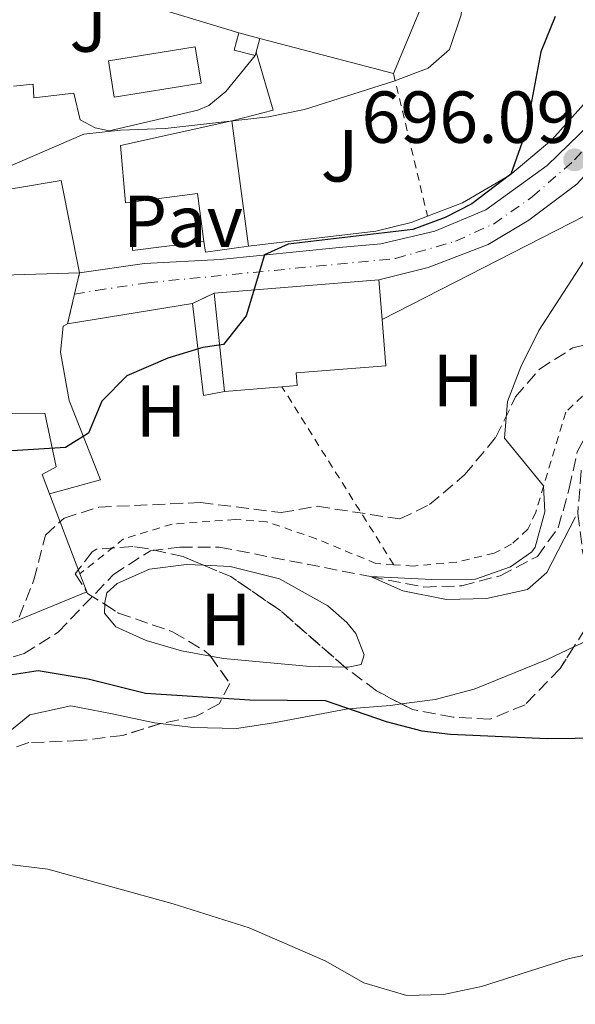
# Model space of a CAD drawing. Units: metres. Extents: x 628044 to 631502, y 4722676 to 4725053.
# Drawn here: x 628840 to 628916, y 4723788 to 4723922 of the extents above; entities that cross this region are included whole.
import ezdxf
from ezdxf.enums import TextEntityAlignment as Align

# ---------------------------------------------------------------- set-up
doc = ezdxf.new("R2010")
doc.units = ezdxf.units.M
doc.header["$MEASUREMENT"] = 0
for name, pattern in [('DGN Style 2', [1.7399219301090239, 1.043953158065414, -0.6959687720436097]), ('DGN Style 3', [2.435890702152634, 1.739921930109024, -0.6959687720436097]), ('DGN Style 4', [2.7856150101045474, 1.391937544087219, -0.6959687720436097, 0.001739921930109024, -0.6959687720436097]), ('DGN Style 5', [1.217945351076317, 0.5219765790327072, -0.6959687720436097])]:
    doc.linetypes.add(name, pattern=pattern)
for name, color, linetype, lineweight in [('Barranco lineal', 142, 'DGN Style 3', 13), ('Carretera', 9, 'Continuous', 0), ('Cierre de vial', 7, 'DGN Style 5', 0), ('Cota de punto acotado terreno', 7, 'Continuous', 0), ('Curva de nivel directora', 30, 'Continuous', 30), ('Curva de nivel intermedia', 30, 'Continuous', 0), ('Edificio', 1, 'Continuous', 13), ('Eje de carretera', 7, 'DGN Style 4', 0), ('Etiqueta de uso rústico', 92, 'Continuous', 0), ('Línea  de muro-pared o tapia', 1, 'Continuous', 13), ('Línea blanca (vial)', 7, 'Continuous', 13), ('Línea de cambio de uso (parcela vista)', 92, 'Continuous', 0), ('Línea de muro de contención', 1, 'Continuous', 13), ('Pavimento', 7, 'Continuous', 0), ('Piscina', 1, 'Continuous', 0), ('Punto acotado terreno (símbolo)', 7, 'Continuous', 0), ('Tela metálica o alambrada', 7, 'DGN Style 2', 0), ('Zona ajardinada', 92, 'Continuous', 0), ('Zona arbolada', 92, 'DGN Style 3', 0)]:
    doc.layers.add(name, color=color, linetype=linetype, lineweight=lineweight)
doc.styles.add('Style-Arial', font='arial.ttf')

# ---------------------------------------------------------------- blocks, each defined once
blk = doc.blocks.new('5PATER')
at = {"layer": 'Punto acotado terreno (símbolo)', "linetype": 'Continuous', "lineweight": 0}
h = blk.add_hatch(color=51, dxfattribs=at)
edge = h.paths.add_edge_path()
edge.add_ellipse((0, 0), major_axis=(-0.1095731443231308, -0.1110710700762829), ratio=0.9994222409660317, start_angle=0, end_angle=360)

msp = doc.modelspace()

# ---------------------------------------------------------------- linework, layer by layer
at = {"layer": 'Barranco lineal', "color": 142, "linetype": 'DGN Style 3', "lineweight": 13}
msp.add_polyline3d([(628765.9000000004, 4723842.029999999, 701.0599999999977), (628768.5999999996, 4723841.539999999, 700.9100000000036), (628785.9299999997, 4723833.65, 700), (628796.5800000001, 4723825.039999999, 700.2200000000012), (628801.9400000004, 4723824.26, 700), (628811.2100000001, 4723826.310000001, 699.570000000007), (628830.2300000006, 4723832.83, 698.0599999999977), (628841.0300000003, 4723836.189999999, 697.8500000000058), (628845.6799999997, 4723839.109999999, 697.8500000000058), (628853.2199999997, 4723846.949999999, 697.6300000000047), (628858.25, 4723850.180000001, 697.4700000000012), (628862.25, 4723850.67, 697.3099999999977), (628867.6299999999, 4723850.680000001, 697.3099999999977), (628888.2400000002, 4723846.67, 695), (628895.5, 4723845.24, 694.7299999999959), (628900.6699999999, 4723845.41, 694.679999999993), (628905.9000000004, 4723846.789999999, 694.4600000000064), (628910.9800000006, 4723849.41, 694.4600000000064), (628913.8099999997, 4723853.289999999, 694.3000000000029), (628915.3099999997, 4723858.66, 694.3000000000029), (628916.3899999997, 4723863.630000001, 693.9799999999959), (628919.2400000002, 4723868.980000001, 693.7599999999948), (628923.6200000001, 4723872.02, 693.6000000000058), (628941.2699999996, 4723871.65, 692.3600000000006)], dxfattribs=at)
at = {"layer": 'Carretera', "color": 9, "linetype": 'Continuous', "lineweight": 0}
msp.add_polyline3d([(628938.5500000005, 4723928.71, 693.7899999999936), (628931.769999999, 4723919.550000001, 694.570000000007), (628928.3500000013, 4723914.930000001, 694.9600000000064), (628928.3099999989, 4723914.87, 694.9700000000012), (628921.3199999996, 4723905.430000001, 695.779999999999), (628916.3500000007, 4723900.070000002, 696.3800000000047), (628909.8099999983, 4723895.17, 696.8600000000006), (628904.2600000005, 4723891.850000001, 697.3999999999943), (628896.0700000009, 4723888.75, 697.9900000000052), (628889.3700000021, 4723887.08, 698.6399999999994), (628866.9400000019, 4723885.260000001, 700.5099999999949), (628863.9899999994, 4723883.850000001, 700.6000000000058), (628846.9600000017, 4723881.09, 701.0899999999965), (628848.589999999, 4723888.03, 701.4700000000012), (628857.4499999991, 4723889.300000002, 701.5200000000042), (628867.730000001, 4723889.850000001, 700.820000000007), (628883.9699999996, 4723891.460000001, 698.6199999999953), (628889.6200000001, 4723891.960000002, 698.2200000000012), (628896.9800000006, 4723893.689999999, 697.6199999999953), (628903.9699999979, 4723896.579999999, 696.9499999999971), (628912.3200000006, 4723902.640000002, 696.3000000000029), (628918.1499999977, 4723908.290000002, 695.9799999999959), (628935.8599999994, 4723931.84, 694.0399999999936)], dxfattribs=at)
at = {"layer": 'Cierre de vial', "color": 7, "linetype": 'DGN Style 5', "lineweight": 0, "extrusion": (-0.08739853880418073, -0.3722538489572144, 0.9240068004898198), "elevation": -1812794.542791273, "flags": 128}
msp.add_lwpolyline([(-467523.0312178314, 4382438.51377588), (-467523.0312178313, 4382435.245527131)], dxfattribs=at)
at = {"layer": 'Cierre de vial', "color": 7, "linetype": 'DGN Style 5', "lineweight": 0, "extrusion": (-0.7878919330715711, -0.3765856354783854, 0.487246919900048), "elevation": -2274081.867456692, "flags": 128}
msp.add_lwpolyline([(-3990875.452251666, 1269657.773943049), (-3990875.452251666, 1269651.063488517)], dxfattribs=at)
at = {"layer": 'Cierre de vial', "color": 7, "linetype": 'DGN Style 5', "lineweight": 0, "extrusion": (-0.08744867402154742, -0.372224724595298, 0.9240137898385651), "elevation": -1812688.485159787, "flags": 128}
msp.add_lwpolyline([(-468210.9821078231, 4382405.669530621), (-468210.9821078232, 4382401.222664317)], dxfattribs=at)
at = {"layer": 'Curva de nivel directora', "color": 30, "linetype": 'Continuous', "lineweight": 30, "flags": 128}
for points, elevation in [([(628913.3999999998, 4723922.920000002), (628911.4599999996, 4723918.109999999), (628909.4199999989, 4723907.230000001), (628907.349999999, 4723901.45), (628902.0299999993, 4723897.4), (628898.3999999994, 4723895.529999999), (628893.9899999994, 4723893.9), (628877.0099999988, 4723891.900000002), (628873.7799999989, 4723890.449999999)], 700.0000000000002), ([(628873.7799999989, 4723890.449999999), (628871.2899999989, 4723882.180000001), (628868.1900000009, 4723878.24), (628865.3700000001, 4723877.86), (628860.599999998, 4723876.380000001), (628855.01, 4723873.990000002), (628851.6199999994, 4723870.529999999), (628849.7999999998, 4723866.190000001), (628846.6900000008, 4723864.240000002), (628837.1699999989, 4723863.650000001)], 700.0000000000001), ([(628835.839999999, 4723832.800000002), (628842.9699999992, 4723833.880000001), (628849.7499999985, 4723832.730000002), (628857.5699999994, 4723830.780000002), (628871.8099999997, 4723829.880000004), (628882.0699999991, 4723829.790000001), (628890.3899999985, 4723826.949999999), (628895.239999999, 4723825.66), (628899.1199999992, 4723825.199999999), (628912.3099999989, 4723824.630000002), (628931.27, 4723824.869999999)], 700.0000000000001)]:
    msp.add_lwpolyline(points, dxfattribs=dict(at, elevation=elevation))
at = {"layer": 'Curva de nivel intermedia', "color": 30, "linetype": 'Continuous', "lineweight": 0, "flags": 128}
for points, elevation in [([(628838.7800000005, 4723902.380000001), (628849.1800000007, 4723906.88), (628854.1500000019, 4723907.439999999), (628860.2600000005, 4723907.67), (628874.320000002, 4723909.27), (628879.2199999993, 4723910.269999999), (628891.4300000002, 4723914.109999998), (628896.0999999995, 4723915.880000001), (628898.9800000006, 4723918.429999999), (628900.5899999999, 4723923.149999999), (628901.1200000019, 4723929.929999999), (628900.7400000019, 4723934.92), (628899.8900000004, 4723939.599999999), (628898.110000001, 4723946.439999998), (628895.2900000003, 4723950.600000001), (628890.5600000008, 4723955.07), (628884.2999999999, 4723958.96), (628872.3600000017, 4723965.039999999), (628856.5000000009, 4723974.09), (628852.870000001, 4723977.529999999), (628851.1500000021, 4723981.159999999), (628845.3000000005, 4723985.189999999), (628842.0700000006, 4723989.760000001), (628836.3600000021, 4723999.51)], 705), ([(628916.1800000003, 4723854.82), (628912.270000001, 4723847.24), (628909.6300000012, 4723844.920000001), (628904.0499999999, 4723843.699999998), (628898.5700000015, 4723843.539999999), (628892.6200000015, 4723844.720000001), (628888.2400000005, 4723846.669999998), (628896.6000000001, 4723846.250000001), (628902.5500000002, 4723846.329999999), (628907.2999999999, 4723847.980000001), (628910.2400000015, 4723850.050000001), (628910.6600000015, 4723850.679999999), (628912.0000000005, 4723855.470000001), (628911.8100000005, 4723859.039999999), (628906.4900000008, 4723865.489999998), (628906.890000001, 4723870.5), (628908.7000000014, 4723875.23), (628911.1700000013, 4723880.179999999), (628919.4800000016, 4723892.98)], 695), ([(628994.9600000015, 4723786.789999999), (628985.3200000012, 4723791.899999999), (628979.6300000004, 4723793.930000001), (628974.7599999999, 4723795.05), (628966.8899999999, 4723796.300000001), (628949.6299999999, 4723798.470000002), (628936.6600000013, 4723798.289999999), (628931.67, 4723797.869999998), (628926.0900000011, 4723797.09), (628915.1800000012, 4723794.630000001), (628903.3600000015, 4723790.850000001), (628898.1700000014, 4723789.779999998), (628893.1700000013, 4723789.66), (628887.3200000018, 4723791.369999998), (628882.0600000003, 4723794.339999998), (628871.6800000002, 4723798.869999999), (628861.3400000001, 4723802.13), (628844.2499999999, 4723806.819999999), (628838.310000001, 4723807.58)], 705)]:
    msp.add_lwpolyline(points, dxfattribs=dict(at, elevation=elevation))
at = {"layer": 'Edificio', "color": 51, "linetype": 'Continuous', "lineweight": 13, "extrusion": (0.09383690636169616, 0.0006622807702220981, 0.9955873625095126), "elevation": 62847.34837621227, "flags": 128}
msp.add_lwpolyline([(4719361.592663778, -659207.7422624906), (4719362.372900191, -659204.865001442), (4719364.718465944, -659205.5043927862)], dxfattribs=at)
at = {"layer": 'Edificio', "color": 51, "linetype": 'Continuous', "lineweight": 13, "extrusion": (0.08433319896039032, -0.02233213628616585, 0.9961873253771116), "elevation": -51752.62695887127, "flags": 128}
msp.add_lwpolyline([(4727504.48921037, 599106.0024899251), (4727504.48921037, 599103.0222047038)], dxfattribs=at)
at = {"layer": 'Edificio', "color": 51, "linetype": 'Continuous', "lineweight": 13, "extrusion": (0.005283736781659959, 0.0198668502909791, 0.9997886728629896), "elevation": 97882.48015134854, "flags": 128}
msp.add_lwpolyline([(606408.2761963748, -4725842.727361558), (606408.2761963748, -4725840.781596927)], dxfattribs=at)
at = {"layer": 'Edificio', "color": 51, "linetype": 'Continuous', "lineweight": 13, "extrusion": (0.005098789141539889, 0.01997025747170659, 0.9997875730202911), "elevation": 98254.65790308945, "flags": 128}
msp.add_lwpolyline([(559292.3195389064, -4731640.433704766), (559292.3195389064, -4731639.948524387)], dxfattribs=at)
at = {"layer": 'Edificio', "color": 51, "linetype": 'Continuous', "lineweight": 13, "extrusion": (0.02684289079504291, -0.1209921397914516, 0.992290462174484), "elevation": -553972.9379936141, "flags": 128}
msp.add_lwpolyline([(1637078.102376293, 4441143.766412997), (1637077.348520314, 4441143.831969013), (1637078.378397034, 4441151.673847001), (1637093.937735066, 4441151.673847001)], dxfattribs=at)
at = {"layer": 'Edificio', "color": 51, "linetype": 'Continuous', "lineweight": 13, "extrusion": (0.01958365686906971, -0.1473519204378738, 0.9888902324964611), "elevation": -683061.6521526764, "flags": 128}
msp.add_lwpolyline([(1245741.735339954, 4548883.937387977), (1245741.735339954, 4548866.513628337)], dxfattribs=at)
at = {"layer": 'Edificio', "color": 51, "linetype": 'Continuous', "lineweight": 13, "extrusion": (0.1035555572185404, 0.02552689226087272, 0.9942960446168231), "elevation": 186407.9057633136, "flags": 128}
msp.add_lwpolyline([(4436097.860612954, -1731161.973540612), (4436096.48192066, -1731180.162960822), (4436083.683829907, -1731179.600401434)], dxfattribs=at)
at = {"layer": 'Edificio', "color": 51, "linetype": 'Continuous', "lineweight": 13, "extrusion": (0.03319440921758974, -0.1688035259984002, 0.9850906053796284), "elevation": -775839.9325943976, "flags": 128}
msp.add_lwpolyline([(1528523.264458736, 4446607.668950214), (1528523.672700229, 4446614.35358475), (1528514.541598313, 4446614.934857319)], dxfattribs=at)
at = {"layer": 'Edificio', "color": 51, "linetype": 'Continuous', "lineweight": 13, "extrusion": (0.1066991457943259, 0.03233548350816652, 0.9937654193988914), "elevation": 220547.3956208243, "flags": 128}
msp.add_lwpolyline([(4338464.61196955, -1959503.20823719), (4338469.668055541, -1959484.372672573), (4338479.690090559, -1959486.3459222)], dxfattribs=at)
at = {"layer": 'Edificio', "color": 51, "linetype": 'Continuous', "lineweight": 13, "extrusion": (0.04055959193506434, -0.1657142528997182, 0.9853393861446671), "elevation": -756614.6541151028, "flags": 128}
msp.add_lwpolyline([(1733893.792992862, 4373988.892351883), (1733887.874337411, 4373989.53711358), (1733888.032128793, 4373991.002481068)], dxfattribs=at)
at = {"layer": 'Edificio', "color": 51, "linetype": 'Continuous', "lineweight": 13, "extrusion": (0.0119578540307991, 0.0009702761630107877, 0.9999280315558443), "elevation": 12810.67143101235, "flags": 128}
msp.add_lwpolyline([(628813.5190305581, 4723875.053724024), (628835.9506554852, 4723876.873724881)], dxfattribs=at)
at = {"layer": 'Edificio', "color": 51, "linetype": 'Continuous', "lineweight": 13, "extrusion": (0.0004431366687393514, -0.005478780636855616, 0.9999848931822052), "elevation": -24895.38780589775, "flags": 128}
msp.add_lwpolyline([(628888.9949128286, 4723821.581727615), (628889.4349260794, 4723816.141645967)], dxfattribs=at)
at = {"layer": 'Edificio', "color": 51, "linetype": 'Continuous', "lineweight": 13, "extrusion": (-0.0020934531744856, 0.01991007594683835, 0.9997995830813281), "elevation": 93443.61903397078, "flags": 128}
msp.add_lwpolyline([(-1119391.072339682, -4631271.21585513), (-1119391.072339683, -4631284.702481839)], dxfattribs=at)
at = {"layer": 'Edificio', "color": 51, "linetype": 'Continuous', "lineweight": 13, "extrusion": (0.4021458371182885, 0.03291219127190389, 0.9149838869368753), "elevation": 409017.2238171835, "flags": 128}
msp.add_lwpolyline([(4656834.605953197, -925771.7851779608), (4656834.605953197, -925763.2100044929)], dxfattribs=at)
at = {"layer": 'Edificio', "color": 1, "linetype": 'Continuous', "lineweight": 13}
for points in [[(628872.6600000003, 4723918.050000001, 710.4600000000065), (628872.54, 4723917.58, 710.4700000000012), (628869.6699999999, 4723918.34, 710.7400000000052), (628870.29, 4723920.689999999, 710.679999999993), (628873.1600000003, 4723919.930000001, 710.4199999999983)], [(628869.3600000005, 4723908.720000001, 707.6699999999983), (628871.6299999999, 4723891.640000001, 705.0800000000019), (628865.7300000006, 4723890.850000001, 705.1900000000023), (628865.54, 4723892.289999999, 705.4400000000023), (628864.6699999999, 4723898.83, 706.5899999999965), (628855.5999999996, 4723897.630000001, 706.6900000000023), (628854.8499999996, 4723897.529999999, 706.6999999999972), (628854.1699999999, 4723905.350000001, 707.6699999999983)], [(628848.5899999999, 4723888.029999999, 704.9799999999959), (628829.2100000001, 4723887.439999999, 707.0800000000019), (628828.1799999997, 4723897.600000001, 706.8600000000006), (628846.0700000003, 4723900.59, 704.9199999999983)], [(628876.1699999999, 4723872.49, 704.1600000000036), (628868.3499999996, 4723871.850000001, 707.6199999999953), (628866.9400000004, 4723885.26, 707.3500000000058), (628889.3700000001, 4723887.08, 707.0800000000019), (628889.8099999997, 4723881.640000001, 707.0500000000029), (628890.3200000003, 4723875.369999999, 707.0200000000042), (628878.0999999996, 4723874.380000001, 703.0399999999936), (628878.2400000002, 4723872.66, 703.25)]]:
    msp.add_polyline3d(points, close=True, dxfattribs=at)
at = {"layer": 'Edificio', "color": 51, "linetype": 'Continuous', "lineweight": 13}
msp.add_polyline3d([(628889.8099999997, 4723881.640000001, 707.0500000000029), (628890.3200000003, 4723875.369999999, 707.0200000000042), (628878.0999999996, 4723874.380000001, 703.0399999999936), (628878.2400000002, 4723872.66, 703.25), (628876.1699999999, 4723872.49, 704.1600000000036)], dxfattribs=at)
at = {"layer": 'Eje de carretera', "color": 7, "linetype": 'DGN Style 4', "lineweight": 0}
msp.add_polyline3d([(628847.8997541923, 4723885.090057735, 701.3099999999977), (628850.8500000006, 4723885.630000002, 701.2100000000066), (628857.8900000012, 4723886.670000002, 701.2200000000012), (628891.6600000004, 4723889.970000001, 698.2299999999959), (628899.8000000009, 4723892.310000001, 697.5500000000029), (628904.9899999987, 4723894.66, 697.100000000006), (628910.2600000015, 4723898.350000001, 696.6399999999994), (628916.0500000007, 4723903.400000002, 696.0899999999965), (628922.230000001, 4723910.449999999, 695.5800000000019), (628927.3000000003, 4723917.26, 695.0200000000042)], dxfattribs=at)
at = {"layer": 'Línea  de muro-pared o tapia', "color": 1, "linetype": 'Continuous', "lineweight": 13, "extrusion": (0.01278828006959538, -0.02477906373075092, 0.9996111533458845), "elevation": -108302.3912809472, "flags": 128}
msp.add_lwpolyline([(2725325.775631905, 3907924.648383688), (2725331.525461297, 3907918.910416979), (2725322.211226642, 3907911.020712753)], dxfattribs=at)
at = {"layer": 'Línea  de muro-pared o tapia', "color": 1, "linetype": 'Continuous', "lineweight": 13, "extrusion": (-0.0195132602176276, 0.005132812544098752, 0.9997964227336815), "elevation": 12684.74546984842, "flags": 128}
msp.add_lwpolyline([(-4728490.888890125, -593373.5077386561), (-4728490.888890124, -593392.3410230214)], dxfattribs=at)
at = {"layer": 'Línea  de muro-pared o tapia', "color": 1, "linetype": 'Continuous', "lineweight": 13, "extrusion": (-0.02824773094267043, -0.1103354207176584, 0.9934929092004875), "elevation": -538276.0499565725, "flags": 128}
msp.add_lwpolyline([(-562392.6340035704, 4701570.395745182), (-562387.5370557714, 4701573.205375608), (-562391.7511162049, 4701580.317252623)], dxfattribs=at)
at = {"layer": 'Línea  de muro-pared o tapia', "color": 1, "linetype": 'Continuous', "lineweight": 13, "extrusion": (0.02344857936479458, -0.1452837980019819, 0.9891121180957658), "elevation": -670863.5056420449, "flags": 128}
msp.add_lwpolyline([(1373519.707957368, 4513758.577727133), (1373509.906280723, 4513758.917484336), (1373510.74580425, 4513765.508774062)], dxfattribs=at)
at = {"layer": 'Línea  de muro-pared o tapia', "color": 1, "linetype": 'Continuous', "lineweight": 13, "extrusion": (0.03088208848508667, 0.005004965602929219, 0.9995105036617238), "elevation": 43764.65618896119, "flags": 128}
msp.add_lwpolyline([(4562436.371613942, -1375776.34601334), (4562436.371613941, -1375793.606665124)], dxfattribs=at)
at = {"layer": 'Línea  de muro-pared o tapia', "color": 1, "linetype": 'Continuous', "lineweight": 13, "extrusion": (0.004673225877280553, -0.02579261204573871, 0.9996563920286601), "elevation": -118201.2310583785, "flags": 128}
msp.add_lwpolyline([(1460972.641770361, 4534549.200005728), (1460971.875809225, 4534536.610617198), (1460974.792536842, 4534536.610617198)], dxfattribs=at)
at = {"layer": 'Línea  de muro-pared o tapia', "color": 1, "linetype": 'Continuous', "lineweight": 13, "extrusion": (0.01498628520526514, -0.03923092448437197, 0.9991177837571744), "elevation": -175195.771056119, "flags": 128}
msp.add_lwpolyline([(2273156.953160441, 4184775.229980272), (2273156.953160441, 4184763.562169854)], dxfattribs=at)
at = {"layer": 'Línea  de muro-pared o tapia', "color": 1, "linetype": 'Continuous', "lineweight": 13}
for points in [[(628844.4900000002, 4723857.949999999, 700.4100000000036), (628848.1200000001, 4723858.930000001, 700.3800000000047), (628851.4600000001, 4723859.84, 700.3600000000006), (628847.1900000004, 4723870.65, 701.429999999993), (628846, 4723877.199999999, 701.9700000000012), (628846.3700000001, 4723880.76, 702.029999999999), (628846.9600000001, 4723881.09, 702.029999999999)], [(628837.3799999999, 4723868.859999999, 702.8899999999995), (628843.8399999999, 4723868.92, 702.8899999999995), (628845.4199999999, 4723861.619999999, 702.2400000000052), (628843.4900000002, 4723860.560000001, 702.2400000000052), (628844.4900000002, 4723857.949999999, 702.1199999999953)], [(628848.6500000004, 4723847.060000001, 701.6300000000047), (628849.5899999999, 4723844.59, 701.5200000000042), (628829.6799999997, 4723836.41, 701.3300000000019), (628828.1299999999, 4723839.810000001, 701.7400000000052)]]:
    msp.add_polyline3d(points, dxfattribs=at)
at = {"layer": 'Línea blanca (vial)', "color": 7, "linetype": 'Continuous', "lineweight": 13}
for points in [[(628942.609999999, 4723940.460000001, 693.0700000000071), (628935.8599999989, 4723931.84, 694.0399999999937), (628918.1499999972, 4723908.290000003, 695.979999999996), (628912.3200000002, 4723902.640000002, 696.3000000000029), (628903.9699999974, 4723896.58, 696.9499999999971), (628896.9800000001, 4723893.690000001, 697.6199999999953), (628889.6199999996, 4723891.960000002, 698.2200000000014), (628883.969999999, 4723891.460000002, 698.6199999999955), (628867.7300000006, 4723889.850000001, 700.820000000007), (628857.4499999987, 4723889.300000003, 701.5200000000042), (628848.5899999985, 4723888.03, 701.4700000000012)], [(628889.3700000015, 4723887.080000001, 698.6399999999995), (628896.0700000003, 4723888.75, 697.9900000000054), (628904.26, 4723891.850000001, 697.3999999999944), (628909.8099999977, 4723895.17, 696.8600000000006), (628916.3500000001, 4723900.070000002, 696.3800000000048)]]:
    msp.add_polyline3d(points, dxfattribs=at)
at = {"layer": 'Línea de cambio de uso (parcela vista)', "color": 92, "linetype": 'Continuous', "lineweight": 0}
for points in [[(628865.5459000003, 4723848.1975, 697.7200000000012), (628863.1399999997, 4723848.289999999, 697.7200000000012), (628858.1399999997, 4723847.67, 697.7700000000041), (628853.7000000002, 4723845.710000001, 697.9900000000052), (628852.3200000003, 4723844.449999999, 697.9900000000052), (628852.0199999996, 4723843.15, 698.0399999999936), (628852.0146000005, 4723842.889000001, 698.0489999999991)], [(628884.7539999997, 4723834.339000001, 697.5803000000016), (628885.1799999997, 4723834.33, 697.5599999999977), (628886.9500000002, 4723834.680000001, 697.5), (628887.3600000005, 4723836.029999999, 697.2899999999936), (628886.2300000006, 4723838.92, 697.2899999999936), (628885.0199999996, 4723840.41, 697.2899999999936), (628882.4000000004, 4723842.680000001, 697.2899999999936), (628875.8200000003, 4723846.34, 697.2899999999936), (628869.1200000001, 4723848.060000001, 697.7200000000012), (628865.5459000003, 4723848.1975, 697.7200000000012)], [(628852.0146000005, 4723842.889000001, 698.0489999999991), (628851.9900000002, 4723841.699999999, 698.0899999999965), (628853.5300000003, 4723839.84, 698.3099999999977), (628857.6500000004, 4723837.970000001, 698.3099999999977), (628862.4699999997, 4723836.539999999, 698.3099999999977), (628866.4342999998, 4723835.8192, 698.2338000000018)], [(628936.5427999999, 4723839.982799999, 697.1600000000036), (628935.9600000001, 4723840.050000001, 697.1600000000036), (628930.1500000004, 4723839.949999999, 697.320000000007), (628923.6900000004, 4723839.52, 697.9700000000012), (628917.9600000001, 4723838.029999999, 698.4499999999971), (628915.9375999998, 4723837.0919, 698.853099999993)], [(628915.9375999998, 4723837.0919, 698.853099999993), (628912.29, 4723835.4, 699.5800000000017), (628902.3399999999, 4723831.359999999, 699.6399999999994), (628897.0300000003, 4723829.930000001, 699.8000000000029), (628892.4614000004, 4723829.3279, 699.7547999999952)], [(628866.4342999998, 4723835.8192, 698.2338000000018), (628868.1900000004, 4723835.5, 698.1999999999971), (628879.5199999996, 4723834.449999999, 697.8300000000017), (628884.7539999997, 4723834.339000001, 697.5803000000016)], [(628859.6397000002, 4723826.663600001, 702.0092000000004), (628858.7999999998, 4723826.77, 702.0599999999977), (628853.0199999996, 4723827.970000001, 702.0099999999949), (628847.4000000004, 4723829.060000001, 702.5399999999936), (628841.8200000003, 4723827.83, 702.7599999999949), (628838.5800000001, 4723825.199999999, 703.779999999999), (628830.0499999998, 4723819.560000001, 704.1000000000058), (628819.0300000003, 4723815.4, 704.9700000000012), (628812.8600000005, 4723813.949999999, 705.1300000000047), (628799.5599999997, 4723813.949999999, 706.4199999999983), (628783.4299999997, 4723814.108100001, 705.9456000000064)], [(628892.4614000004, 4723829.3279, 699.7547999999952), (628890.9600000001, 4723829.130000001, 699.7400000000052), (628885.1500000004, 4723828.66, 700.0099999999948), (628875.0599999997, 4723826.77, 700.8699999999953), (628869.9600000001, 4723825.980000001, 701.570000000007), (628864.0899999999, 4723826.100000001, 701.7400000000052), (628859.6397000002, 4723826.663600001, 702.0092000000004)]]:
    msp.add_polyline3d(points, dxfattribs=at)
at = {"layer": 'Línea de muro de contención', "color": 1, "linetype": 'Continuous', "lineweight": 13, "extrusion": (-0.02749023919862119, -0.2372271958468307, 0.9710651596568853), "elevation": -1137240.729150614, "flags": 128}
msp.add_lwpolyline([(80877.4618734374, 4627211.645439778), (80888.734893354, 4627211.39419895), (80913.89102767315, 4627206.662496706)], dxfattribs=at)
at = {"layer": 'Línea de muro de contención', "color": 1, "linetype": 'Continuous', "lineweight": 13, "extrusion": (0.07392507990424947, 0.03786292450435197, 0.9965447714524059), "elevation": 226047.5671858139, "flags": 128}
msp.add_lwpolyline([(3917796.989911136, -2703762.170394442), (3917796.989911137, -2703797.808433108)], dxfattribs=at)
at = {"layer": 'Línea de muro de contención', "color": 1, "linetype": 'Continuous', "lineweight": 13}
for points in [[(628896.0099999999, 4723895.710000001, 700.7100000000065), (628900.7599999999, 4723897.550000001, 700.4199999999983), (628907.2100000001, 4723901.33, 700.0099999999948), (628912.9600000001, 4723906.109999999, 699.6000000000058), (628927.5599999997, 4723922.390000001, 698.3099999999977), (628941.0099999999, 4723939.689999999, 695.3500000000058)], [(628839.5999999996, 4723913.41, 708.3999999999943), (628842.29, 4723913.689999999, 708.3999999999943), (628842.3700000001, 4723911.859999999, 708.3000000000029), (628847.7999999998, 4723912.49, 708.3000000000029), (628848.6699999999, 4723908.84, 708.0800000000019), (628850.7300000006, 4723907.77, 708.0800000000019), (628852.6200000001, 4723907.34, 708.0800000000019), (628864.6900000004, 4723910.180000001, 708.5599999999977), (628866.1900000004, 4723910.800000001, 708.5599999999977), (628868.5300000003, 4723912.720000001, 708.8300000000019), (628872.54, 4723917.58, 709.2100000000065)], [(628871.6299999999, 4723891.640000001, 701.6999999999972), (628888.9400000004, 4723893.699999999, 701.1100000000006), (628893.79, 4723894.850000001, 700.8399999999965), (628896.0099999999, 4723895.710000001, 700.7100000000065)]]:
    msp.add_polyline3d(points, dxfattribs=at)
at = {"layer": 'Piscina', "color": 1, "linetype": 'Continuous', "lineweight": 0, "extrusion": (0.004123953615123227, 0.0006748287730905488, 0.9999912687682365), "elevation": 6489.857454336931, "flags": 128}
msp.add_lwpolyline([(628856.8701055028, 4723910.536077532), (628845.0499998175, 4723908.62607712), (628844.2500066196, 4723913.56607822), (628856.0601123911, 4723915.486078658), (628856.8701055028, 4723910.536077532)], close=True, dxfattribs=at)
at = {"layer": 'Piscina', "color": 4, "linetype": 'Continuous', "lineweight": 0, "extrusion": (0.004123953615123227, 0.0006748287730905488, 0.9999912687682365), "elevation": 6489.85745433693, "flags": 128}
msp.add_lwpolyline([(628844.2500066196, 4723913.56607822), (628856.0601123911, 4723915.486078658), (628856.8701055028, 4723910.536077532), (628845.0499998175, 4723908.62607712), (628844.2500066196, 4723913.56607822)], dxfattribs=at)
at = {"layer": 'Tela metálica o alambrada', "color": 7, "linetype": 'DGN Style 2', "lineweight": 0, "extrusion": (0.05819665920038432, -0.2436985104166358, 0.9681033957582359), "elevation": -1113928.002557454, "flags": 128}
msp.add_lwpolyline([(1708937.223512975, 4306921.995480374), (1708937.223512974, 4306901.360960753)], dxfattribs=at)
at = {"layer": 'Tela metálica o alambrada', "color": 7, "linetype": 'DGN Style 2', "lineweight": 0, "extrusion": (0.03307397084718393, -0.05257523533883694, 0.9980691143810961), "elevation": -226862.4139229869, "flags": 128}
msp.add_lwpolyline([(3047672.602990108, 3656565.683889761), (3047672.602990108, 3656594.341269265)], dxfattribs=at)
at = {"layer": 'Tela metálica o alambrada', "color": 7, "linetype": 'DGN Style 2', "lineweight": 0}
for points in [[(628921.4199999999, 4723897.83, 696.320000000007), (628925.2400000002, 4723898.539999999, 695.9400000000023), (628929.1200000001, 4723898.220000001, 695.6699999999983), (628931.4600000001, 4723896.75, 695.3999999999943), (628933.9800000006, 4723894.369999999, 695.2400000000052), (628944.3600000005, 4723881.57, 693.8399999999965), (628941.1200000001, 4723875.859999999, 693.9499999999971), (628937.6500000004, 4723877.199999999, 694.3800000000047), (628934.6200000001, 4723878.01, 694.3800000000047), (628931.1200000001, 4723878.119999999, 694.5399999999936), (628927.2999999998, 4723877.779999999, 694.6999999999971), (628924.25, 4723876.930000001, 694.6999999999971), (628918.4000000004, 4723872.41, 695.1300000000047), (628914.8399999999, 4723869.07, 695.4600000000064), (628910.7599999999, 4723855.430000001, 695.8899999999994), (628909.6699999999, 4723853.100000001, 695.8899999999994), (628907.4400000004, 4723851.07, 696.0500000000029), (628905.0899999999, 4723849.850000001, 696), (628899.9400000004, 4723848.630000001, 696.320000000007), (628894.0800000001, 4723848.100000001, 696.429999999993), (628891.4000000004, 4723848.279999999, 696.429999999993)], [(628891.4000000004, 4723848.279999999, 696.429999999993), (628888.9600000001, 4723848.449999999, 696.429999999993), (628880.8200000003, 4723851.82, 697.179999999993), (628874.0599999997, 4723854.130000001, 697.7200000000012), (628869.7999999998, 4723854.439999999, 697.8300000000017), (628861.1900000004, 4723853.810000001, 698.6900000000023), (628854.5999999996, 4723851.82, 698.5800000000017), (628848.6500000004, 4723847.060000001, 698.6300000000047)]]:
    msp.add_polyline3d(points, dxfattribs=at)
at = {"layer": 'Zona arbolada', "color": 92, "linetype": 'DGN Style 3', "lineweight": 0, "extrusion": (0.00232680182795016, 0.003924908267673748, 0.999989590489993), "elevation": 20706.13966605729, "flags": 128}
msp.add_lwpolyline([(628881.4175931162, 4723789.454207505), (628872.6636393841, 4723797.115266515), (628865.8836577375, 4723801.77529254), (628862.2095676841, 4723803.312814252)], dxfattribs=at)
at = {"layer": 'Zona arbolada', "color": 92, "linetype": 'DGN Style 3', "lineweight": 0}
for points in [[(628840.3499999996, 4723841.16, 702.4499999999972), (628842.3700000001, 4723846.210000001, 701.8000000000029), (628843.9500000002, 4723852.300000001, 701.4799999999959), (628846.4699999997, 4723854.630000001, 701.429999999993), (628851.2199999997, 4723856.119999999, 700.6900000000023), (628865.0800000001, 4723856.75, 700.5099999999949), (628876.0800000001, 4723855.380000001, 700.5099999999949), (628880.9800000006, 4723856.230000001, 699.9199999999983), (628892.25, 4723854.51, 699.9700000000012), (628896.2599999999, 4723856.460000001, 699.1600000000036), (628901.04, 4723860.51, 698.4600000000064), (628905.3300000001, 4723865.630000001, 698.029999999999), (628908, 4723871.119999999, 697.8699999999953), (628911.2599999999, 4723874.9, 697.8800000000047), (628915.8200000003, 4723877.800000001, 697.570000000007), (628921.6299999999, 4723879.279999999, 697.6000000000058)], [(628840.3499999996, 4723841.16, 702.4499999999972), (628842.3700000001, 4723846.210000001, 701.8000000000029), (628843.9500000002, 4723852.300000001, 701.4799999999959), (628846.4699999997, 4723854.630000001, 701.429999999993), (628851.2199999997, 4723856.119999999, 700.6900000000023), (628865.0800000001, 4723856.75, 700.5099999999949), (628876.0800000001, 4723855.380000001, 700.5099999999949), (628880.9800000006, 4723856.230000001, 699.9199999999983), (628892.25, 4723854.51, 699.9700000000012), (628896.2599999999, 4723856.460000001, 699.1600000000036), (628901.04, 4723860.51, 698.4600000000064), (628905.3300000001, 4723865.630000001, 698.029999999999), (628908, 4723871.119999999, 697.8699999999953), (628911.2599999999, 4723874.9, 697.8800000000047), (628915.8200000003, 4723877.800000001, 697.570000000007), (628921.6299999999, 4723879.279999999, 697.6000000000058)], [(628934.5135000005, 4723868.791400001, 699.2200000000012), (628933.2199999997, 4723870.439999999, 699.2200000000012), (628928.7100000001, 4723872.41, 699.2200000000012), (628925.3499999996, 4723871.74, 699.2200000000012), (628922.5599999997, 4723869.480000001, 699.429999999993), (628919.2000000002, 4723865.449999999, 700.0800000000017), (628916.9400000004, 4723861.039999999, 700.7400000000052), (628916.4699999997, 4723855.24, 701.429999999993), (628917.1600000003, 4723849.930000001, 701.429999999993), (628918.4699999997, 4723844.369999999, 702.5), (628917.5, 4723839.539999999, 702.9499999999972), (628915.9375999998, 4723837.0919, 702.9636000000029)], [(628917.5, 4723839.539999999, 702.9499999999972), (628914.0599999997, 4723834.15, 702.9799999999959), (628909.29, 4723829.210000001, 703.0399999999936), (628904.4800000006, 4723827.24, 703.0399999999936), (628899.4900000002, 4723827.539999999, 702.9100000000036), (628893.9500000002, 4723828.550000001, 702.8800000000047), (628889.0700000003, 4723831.100000001, 702.2899999999936), (628885.0499999998, 4723834.08, 702.2400000000052), (628876, 4723842, 702.2299999999959), (628869.2199999997, 4723846.66, 702.2299999999959), (628862.7199999997, 4723849.380000001, 702.2299999999959), (628857.8099999997, 4723850.470000001, 702.2299999999959), (628855.8300000001, 4723850.74, 702.2899999999936), (628850.9000000004, 4723850.4, 702.8699999999953), (628850.3200000003, 4723850.050000001, 702.929999999993), (628848.0099999999, 4723847.050000001, 703.3099999999977), (628849.6699999999, 4723844.380000001, 703.3099999999977), (628853.9000000004, 4723841.689999999, 703.5), (628861.3399999999, 4723839.119999999, 703.8000000000029), (628865.5599999997, 4723836.600000001, 704.2200000000012), (628866.3700000001, 4723835.91, 704.279999999999), (628869.0599999997, 4723832.109999999, 704.279999999999), (628867.6200000001, 4723829.33, 704.3899999999995), (628864.4900000002, 4723827.66, 704.820000000007), (628859.6600000003, 4723826.67, 705.7100000000065), (628854.4800000006, 4723825.050000001, 705.7899999999936), (628848.6500000004, 4723824.34, 705.7899999999936), (628841.6600000003, 4723824.060000001, 705.7899999999936), (628836.9900000002, 4723822.480000001, 706.6199999999953)], [(628865.5459000003, 4723848.1975, 702.2299999999959), (628862.7199999997, 4723849.380000001, 702.2299999999959), (628857.8099999997, 4723850.470000001, 702.2299999999959), (628855.8300000001, 4723850.74, 702.2899999999936), (628850.9000000004, 4723850.4, 702.8699999999953), (628850.3200000003, 4723850.050000001, 702.929999999993), (628848.0099999999, 4723847.050000001, 703.3099999999977), (628849.6699999999, 4723844.380000001, 703.3099999999977), (628852.0146000005, 4723842.889000001, 703.4152999999933)], [(628852.0146000005, 4723842.889000001, 703.4152999999933), (628853.9000000004, 4723841.689999999, 703.5), (628861.3399999999, 4723839.119999999, 703.8000000000029), (628865.5599999997, 4723836.600000001, 704.2200000000012), (628866.3700000001, 4723835.91, 704.279999999999), (628866.4342999998, 4723835.8192, 704.279999999999)], [(628915.9375999998, 4723837.0919, 702.9636000000029), (628914.0599999997, 4723834.15, 702.9799999999959), (628909.29, 4723829.210000001, 703.0399999999936), (628904.4800000006, 4723827.24, 703.0399999999936), (628899.4900000002, 4723827.539999999, 702.9100000000036), (628893.9500000002, 4723828.550000001, 702.8800000000047), (628892.4614000004, 4723829.3279, 702.6999999999972)], [(628866.4342999998, 4723835.8192, 704.279999999999), (628869.0599999997, 4723832.109999999, 704.279999999999), (628867.6200000001, 4723829.33, 704.3899999999995), (628864.4900000002, 4723827.66, 704.820000000007), (628859.6600000003, 4723826.67, 705.7100000000065), (628859.6397000002, 4723826.663600001, 705.7103000000062)], [(628892.4614000004, 4723829.3279, 702.6999999999972), (628889.0700000003, 4723831.100000001, 702.2899999999936), (628885.0499999998, 4723834.08, 702.2400000000052), (628884.7539999997, 4723834.339000001, 702.2397000000057)], [(628859.6397000002, 4723826.663600001, 705.7103000000062), (628854.4800000006, 4723825.050000001, 705.7899999999936), (628848.6500000004, 4723824.34, 705.7899999999936), (628841.6600000003, 4723824.060000001, 705.7899999999936), (628836.9900000002, 4723822.480000001, 706.6199999999953), (628830.6299999999, 4723819.230000001, 707.1900000000023), (628822.6100000005, 4723813.58, 708.779999999999), (628818.1799999997, 4723811.220000001, 709.2299999999959), (628813.1900000004, 4723810.33, 709.2899999999936), (628802.9000000004, 4723810.939999999, 709.3999999999943), (628792.1699999999, 4723812.470000001, 709.8800000000047), (628783.4299999997, 4723814.108100001, 709.8800000000047)]]:
    msp.add_polyline3d(points, dxfattribs=at)

# ---------------------------------------------------------------- block references
at = {"layer": 'Punto acotado terreno (símbolo)', "color": 7, "linetype": 'Continuous', "lineweight": 0, "xscale": 10, "yscale": 10, "zscale": 10}
msp.add_blockref('5PATER', (628916.0500000007, 4723903.400000002, 696.089999999997), dxfattribs=at)

# ---------------------------------------------------------------- texts
at = {"layer": 'Cota de punto acotado terreno', "color": 7, "linetype": 'Continuous', "lineweight": 0, "style": 'Style-Arial'}
msp.add_text('696.09', height=7.000000000000002, dxfattribs=at).set_placement((628887.0000000005, 4723905.71, 696.0899999999965))
at = {"layer": 'Etiqueta de uso rústico', "color": 92, "linetype": 'Continuous', "lineweight": 0, "style": 'Style-Arial'}
for p in [(628900.1616459865, 4723873.360009999, 696.7899999999936), (628859.6816459897, 4723869.190010001, 699.3300000000017), (628868.5216459897, 4723840.820010003, 698.0099999999948)]:
    msp.add_text('H', height=7.000000000000002, dxfattribs=at).set_placement(p, align=Align.MIDDLE_CENTER)
at = {"layer": 'Pavimento', "color": 7, "linetype": 'Continuous', "lineweight": 0, "style": 'Style-Arial'}
msp.add_text('Pav', height=7.000000000000002, dxfattribs=at).set_placement((628862.6757062562, 4723895.040010001, 702.4400000000023), align=Align.MIDDLE_CENTER)
at = {"layer": 'Zona ajardinada', "color": 92, "linetype": 'Continuous', "lineweight": 0, "style": 'Style-Arial'}
for p in [(628849.7769051362, 4723921.61001, 709.4400000000023), (628884.0169051371, 4723903.940010001, 703.5200000000042)]:
    msp.add_text('J', height=7.000000000000002, dxfattribs=at).set_placement(p, align=Align.MIDDLE_CENTER)

doc.saveas('drawing.dxf')
